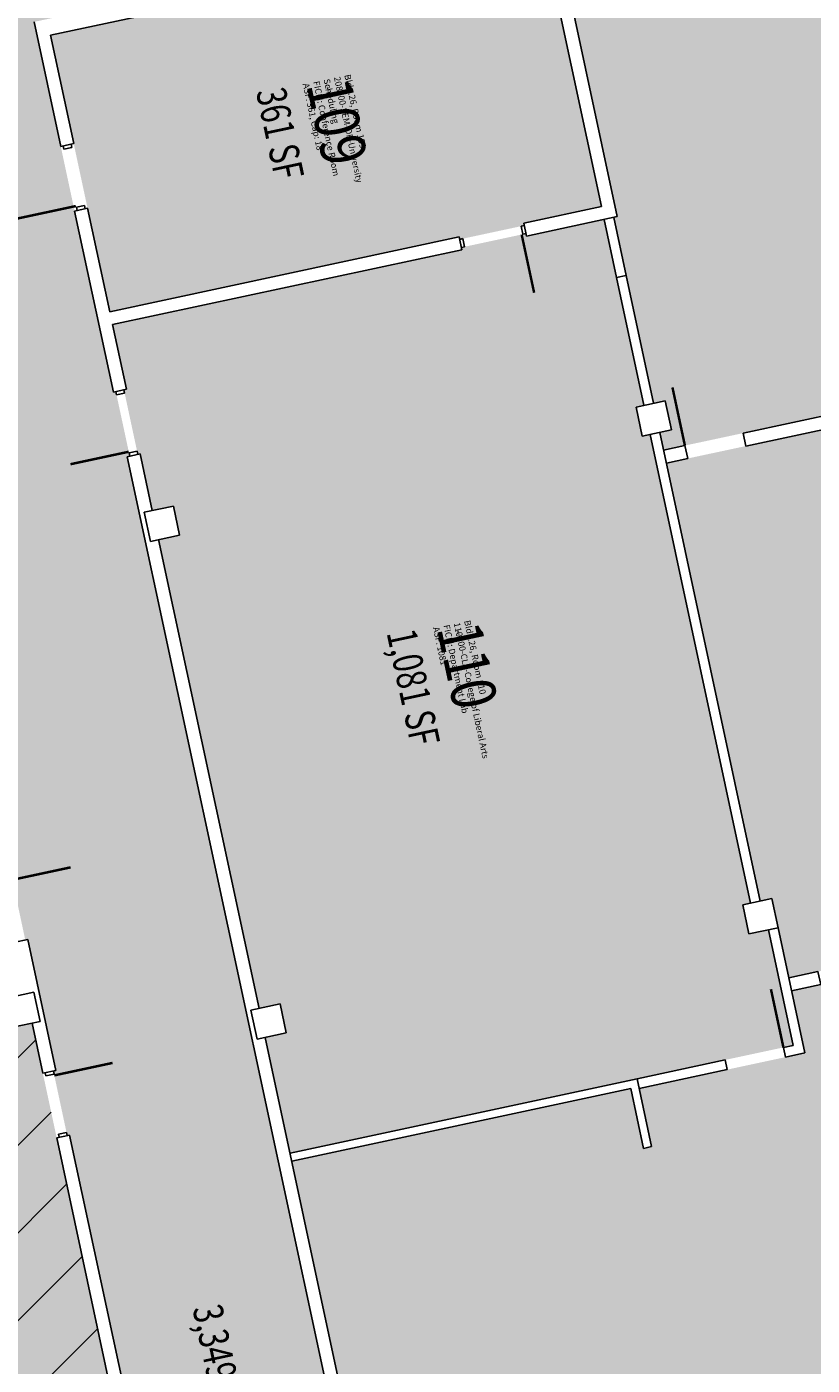
# Model space of a CAD drawing. Units: inches. Extents: x 69208594 to 69211314, y 27667928 to 27670265.
# Drawn here: x 69209259 to 69209734, y 27668896 to 27669705 of the extents above; entities that cross this region are included whole.
import ezdxf
from ezdxf.enums import TextEntityAlignment as Align

# ---------------------------------------------------------------- set-up
doc = ezdxf.new("R2010")
doc.units = ezdxf.units.IN
doc.header["$LTSCALE"] = 10
doc.header["$MEASUREMENT"] = 0
for name, color, linetype in [('A-DOOR', 2, 'CONTINUOUS'), ('A-IDEN-RNUM', 7, 'CONTINUOUS'), ('A-IDEN-SNUM', 4, 'CONTINUOUS'), ('A-IDEN-VNUM', 4, 'CONTINUOUS'), ('A-WALL', 5, 'CONTINUOUS'), ('AREA-TEXT', 3, 'CONTINUOUS'), ('Rooms-Category-Color', 7, 'CONTINUOUS'), ('Rooms-Division-Color', 7, 'CONTINUOUS'), ('Rooms-Information', 7, 'CONTINUOUS')]:
    doc.layers.add(name, color=color, linetype=linetype)
doc.layers.add('Rooms-Capacity', color=4, linetype='CONTINUOUS', plot=False)
doc.styles.add('CP_AREA', font='arial.ttf', dxfattribs={"height": 15})
doc.styles.add('CP_ROOMSNUMBER', font='arial.ttf', dxfattribs={"height": 1})
doc.styles.add('CP_ROOMVNUMBER', font='arial.ttf', dxfattribs={"width": 0.85, "height": 0.075})

msp = doc.modelspace()

# ---------------------------------------------------------------- hatches: boundary and pattern name
at = {"layer": 'Rooms-Capacity'}
h = msp.add_hatch(dxfattribs=at)
h.set_pattern_fill('ANSI31', color=256, scale=300, style=0)
h.set_pattern_definition([(45, (0, 0), (-26.516504294, 26.516504294), [])])
h.paths.add_polyline_path([(69208889.31, 27669029.37), (69208946.16, 27668763.89), (69209317.74, 27668843.46), (69209262.25, 27669102.59), (69209249.53, 27669099.86), (69209248.17, 27669106.22)])
at = {"layer": 'Rooms-Category-Color', "true_color": 0xadadad}
for points in [[(69210333.76, 27668435.17), (69210340.46, 27668403.88), (69210310.64, 27668397.49), (69210303.94, 27668428.78), (69210255.54, 27668418.42), (69210255.85, 27668416.95), (69210253.89, 27668416.53), (69210218.69, 27668408.99), (69210216.74, 27668408.57), (69210216.42, 27668410.04), (69210130.37, 27668391.61), (69210130.69, 27668390.15), (69210128.73, 27668389.73), (69210070.06, 27668377.16), (69210068.11, 27668376.75), (69210067.79, 27668378.21), (69209860.49, 27668333.82), (69209821.38, 27668325.44), (69209672.75, 27668293.61), (69209673.06, 27668292.15), (69209671.11, 27668291.73), (69209635.91, 27668284.19), (69209633.95, 27668283.77), (69209633.64, 27668285.24), (69209571.06, 27668271.83), (69209589.9, 27668183.83), (69209592, 27668174.05), (69209730.85, 27668203.79), (69209749.84, 27668191.49), (69209772.88, 27668083.93), (69209760.58, 27668064.94), (69209564.04, 27668022.85), (69209505.37, 27668010.28), (69209416.39, 27667991.23), (69209413.94, 27667990.7), (69209413.52, 27667992.66), (69209407.08, 27668022.73), (69209406.67, 27668024.68), (69209391.59, 27668095.08), (69209391.17, 27668097.04), (69209384.63, 27668127.6), (69209384.21, 27668129.55), (69209386.65, 27668130.08), (69209474.66, 27668148.92), (69209472.56, 27668158.7), (69209458.64, 27668223.73), (69209450.26, 27668262.84), (69209438.53, 27668317.6), (69209436.13, 27668328.84), (69209434.66, 27668328.53), (69209434.24, 27668330.49), (69209426.7, 27668365.69), (69209426.28, 27668367.64), (69209427.75, 27668367.96), (69209424.19, 27668384.58), (69209417.7, 27668414.89), (69209415.81, 27668423.69), (69209407.65, 27668461.83), (69209407.44, 27668462.81), (69209397.6, 27668508.76), (69209396.13, 27668508.45), (69209395.71, 27668510.41), (69209388.17, 27668545.61), (69209387.75, 27668547.56), (69209389.22, 27668547.88), (69209374.14, 27668618.28), (69209372.68, 27668617.97), (69209372.26, 27668619.92), (69209364.72, 27668655.12), (69209364.3, 27668657.08), (69209365.77, 27668657.39), (69209362.21, 27668674.02), (69209345.45, 27668752.24), (69209300.64, 27668961.5), (69209292.27, 27669000.61), (69209284.94, 27669034.84), (69209283.47, 27669034.52), (69209283.05, 27669036.48), (69209275.51, 27669071.68), (69209275.09, 27669073.64), (69209276.56, 27669073.95), (69209260.23, 27669150.22), (69209259.6, 27669153.15), (69209258.13, 27669152.84), (69209257.71, 27669154.8), (69209250.8, 27669187.06), (69209250.38, 27669189.02), (69209250.17, 27669190), (69209249.76, 27669191.95), (69209251.22, 27669192.27), (69209235.1, 27669267.56), (69209226.72, 27669306.67), (69209223.37, 27669322.32), (69209213.32, 27669369.25), (69209209.97, 27669384.9), (69209201.59, 27669424.01), (69209180.86, 27669520.82), (69209172.49, 27669559.93), (69209160.76, 27669614.69), (69209159.29, 27669614.38), (69209158.87, 27669616.33), (69209153.22, 27669642.73), (69209152.8, 27669644.69), (69209151.34, 27669651.53), (69209150.92, 27669653.49), (69209152.38, 27669653.8), (69209149.03, 27669669.45), (69209141.21, 27669667.77), (69209125.56, 27669664.42), (69209120.75, 27669686.91), (69209136.39, 27669690.26), (69209144.22, 27669691.94), (69209142.33, 27669700.74), (69209140.87, 27669700.42), (69209140.45, 27669702.38), (69209132.91, 27669737.58), (69209132.49, 27669739.54), (69209133.96, 27669739.85), (69209124.32, 27669784.83), (69209122.65, 27669792.65), (69209111.76, 27669843.5), (69209110.08, 27669851.32), (69209099.4, 27669901.19), (69209096.96, 27669900.67), (69209096.54, 27669902.63), (69209089, 27669937.83), (69209088.58, 27669939.78), (69209091.03, 27669940.31), (69209075.32, 27670013.64), (69209077.28, 27670014.06), (69209096.83, 27670018.25), (69209098.79, 27670018.67), (69209169.19, 27670033.75), (69209171.15, 27670034.17), (69209190.71, 27670038.35), (69209192.66, 27670038.77), (69209207.74, 27669968.37), (69209227.42, 27669876.45), (69209229.1, 27669868.63), (69209230.35, 27669862.76), (69209238.73, 27669823.65), (69209239.99, 27669817.78), (69209241.66, 27669809.96), (69209422.07, 27669848.6), (69209440.47, 27669836.68), (69209445.19, 27669814.68), (69209451.05, 27669787.3), (69209455.76, 27669765.3), (69209443.85, 27669746.9), (69209263.44, 27669708.27), (69209279.56, 27669632.97), (69209287.94, 27669593.86), (69209292.97, 27669570.39), (69209301.34, 27669531.28), (69209311.39, 27669484.34), (69209312.86, 27669484.66), (69209313.28, 27669482.7), (69209320.82, 27669447.5), (69209321.24, 27669445.54), (69209319.77, 27669445.23), (69209363.33, 27669241.84), (69209380.08, 27669163.61), (69209442.06, 27668874.18), (69209445.41, 27668858.53), (69209446.88, 27668858.85), (69209447.3, 27668856.89), (69209454.84, 27668821.69), (69209455.26, 27668819.73), (69209453.79, 27668819.42), (69209458.81, 27668795.95), (69209474.94, 27668720.66), (69209483.32, 27668681.55), (69209524.15, 27668490.87), (69209549.28, 27668373.53), (69209550.95, 27668365.71), (69209558.78, 27668367.38), (69209560.73, 27668367.8), (69209560.42, 27668369.27), (69209662.11, 27668391.05), (69209697.31, 27668398.58), (69209699.27, 27668399), (69209699.58, 27668397.54), (69209707.41, 27668399.21), (69209715.23, 27668400.89), (69209738.7, 27668405.91), (69209809.1, 27668420.99), (69209808.79, 27668422.46), (69209810.74, 27668422.87), (69209845.94, 27668430.41), (69209847.9, 27668430.83), (69209848.21, 27668429.37), (69209851.15, 27668429.99), (69209856.04, 27668431.04), (69209895.15, 27668439.42), (69209894.83, 27668440.88), (69209896.79, 27668441.3), (69209931.99, 27668448.84), (69209933.95, 27668449.26), (69209934.26, 27668447.79), (69209957.73, 27668452.82), (69209996.84, 27668461.19), (69209999.78, 27668461.82), (69210004.67, 27668462.87), (69210043.78, 27668471.25), (69210043.46, 27668472.71), (69210045.42, 27668473.13), (69210080.62, 27668480.67), (69210082.58, 27668481.09), (69210082.89, 27668479.62), (69210168.94, 27668498.05), (69210160.56, 27668537.16), (69210164.48, 27668538), (69210164.16, 27668539.47), (69210166.12, 27668539.89), (69210224.79, 27668552.45), (69210226.74, 27668552.87), (69210227.06, 27668551.4), (69210230.97, 27668552.24), (69210239.34, 27668513.13), (69210262.81, 27668518.15), (69210278.46, 27668521.5), (69210278.14, 27668522.97), (69210280.1, 27668523.39), (69210315.3, 27668530.93), (69210317.26, 27668531.35), (69210317.57, 27668529.88), (69210327.35, 27668531.97), (69210332.24, 27668533.02), (69210364.51, 27668539.93), (69210403.62, 27668548.31), (69210449.58, 27668558.15), (69210454.47, 27668559.2), (69210458.38, 27668560.03), (69210497.49, 27668568.41), (69210574.25, 27668584.85), (69210579.14, 27668585.89), (69210669.59, 27668605.26), (69210661.21, 27668644.38), (69210665.12, 27668645.22), (69210664.81, 27668646.68), (69210666.77, 27668647.1), (69210725.44, 27668659.67), (69210727.39, 27668660.08), (69210727.71, 27668658.62), (69210731.62, 27668659.45), (69210738.32, 27668628.16), (69210738.63, 27668626.7), (69210739.68, 27668621.81), (69210739.99, 27668620.34), (69210755.64, 27668623.69), (69210755.32, 27668625.16), (69210757.28, 27668625.58), (69210776.84, 27668629.77), (69210778.79, 27668630.18), (69210792.48, 27668633.12), (69210794.44, 27668633.54), (69210794.75, 27668632.07), (69210841.69, 27668642.12), (69210865.15, 27668647.15), (69210864.84, 27668648.61), (69210866.8, 27668649.03), (69210878.53, 27668651.54), (69210880.49, 27668651.96), (69210902, 27668656.57), (69210903.95, 27668656.99), (69210904.27, 27668655.52), (69210935.56, 27668662.22), (69211001.07, 27668676.25), (69211000.76, 27668677.72), (69211002.71, 27668678.14), (69211037.92, 27668685.68), (69211039.87, 27668686.1), (69211040.19, 27668684.63), (69211048.01, 27668686.3), (69211048.22, 27668685.33), (69211185.11, 27668714.64), (69211184.91, 27668715.62), (69211196.64, 27668718.13), (69211199.15, 27668706.4), (69211209.2, 27668659.46), (69211218.42, 27668616.44), (69211206.68, 27668613.93), (69211196.9, 27668611.83), (69211199.21, 27668601.08), (69211207.58, 27668561.96), (69211211.98, 27668541.43), (69211208.07, 27668540.59), (69211208.59, 27668538.15), (69211206.64, 27668537.73), (69211177.3, 27668531.45), (69211175.35, 27668531.03), (69211171.44, 27668530.19), (69211140.15, 27668523.49), (69211138.19, 27668523.07), (69211136.23, 27668522.65), (69211101.03, 27668515.11), (69211099.08, 27668514.69), (69211098.55, 27668517.14), (69211094.64, 27668516.3), (69211077.68, 27668595.5), (69211067.9, 27668593.41), (69211068.11, 27668592.43), (69210756.18, 27668525.63), (69210756.5, 27668524.17), (69210754.54, 27668523.75), (69210695.87, 27668511.18), (69210693.92, 27668510.76), (69210693.6, 27668512.23)], [(69209798.62, 27669482.32), (69209930.63, 27669510.59), (69209928.32, 27669521.35), (69209924.55, 27669538.95), (69209930.91, 27669540.31), (69209930.49, 27669542.27), (69209922.95, 27669577.47), (69209922.32, 27669580.4), (69209920.86, 27669580.09), (69209920.23, 27669583.02), (69209919.18, 27669587.91), (69209904.31, 27669657.34), (69209903.27, 27669662.23), (69209893.63, 27669707.21), (69209867.88, 27669827.48), (69209775.96, 27669807.8), (69209771.07, 27669806.75), (69209758.36, 27669804.03), (69209658.62, 27669782.67), (69209653.73, 27669781.62), (69209629.29, 27669776.39), (69209628.97, 27669777.85), (69209627.02, 27669777.43), (69209591.82, 27669769.9), (69209589.86, 27669769.48), (69209590.17, 27669768.01), (69209578.44, 27669765.5), (69209615.92, 27669590.47), (69209613.83, 27669590.02), (69209637.91, 27669477.57), (69209644.89, 27669479.06), (69209648.66, 27669461.46), (69209641.68, 27669459.97), (69209643.98, 27669449.21)], [(69209719.65, 27669129.98), (69210133.27, 27669218.55), (69210066.26, 27669531.46), (69209645.66, 27669441.39), (69209702.41, 27669176.4), (69209709.39, 27669177.89)]]:
    msp.add_hatch(color=253, dxfattribs=at).paths.add_polyline_path(points)
at = {"layer": 'Rooms-Category-Color', "true_color": 0xfa9ba3}
for points in [[(69209295.76, 27669595.53), (69209297.23, 27669588.69), (69209298.28, 27669583.8), (69209300.79, 27669572.07), (69209309.17, 27669532.95), (69209520.38, 27669578.19), (69209520.69, 27669576.72), (69209522.65, 27669577.14), (69209557.85, 27669584.68), (69209559.8, 27669585.09), (69209559.49, 27669586.56), (69209606.43, 27669596.61), (69209570.62, 27669763.82), (69209428.83, 27669733.46), (69209423.94, 27669732.41), (69209273.36, 27669700.16), (69209287.39, 27669634.65)], [(69209774.72, 27668858.49), (69209823.93, 27668628.7), (69209824.25, 27668627.23), (69210127.06, 27668693.62), (69210158.89, 27668544.99), (69210230.76, 27668560.38), (69210197.46, 27668708.69), (69210240.49, 27668717.91), (69210134.95, 27669210.73), (69209721.33, 27669122.15), (69209729.39, 27669084.51), (69209629.16, 27669063.04), (69209636.7, 27669027.84), (69209631.81, 27669026.8), (69209624.06, 27669062.97), (69209419.21, 27669019.1), (69209463.92, 27668810.34), (69209773.89, 27668876.72), (69209777.66, 27668859.12)]]:
    msp.add_hatch(color=241, dxfattribs=at).paths.add_polyline_path(points)
at = {"layer": 'Rooms-Category-Color', "true_color": 0xe3f498}
msp.add_hatch(color=61, dxfattribs=at).paths.add_polyline_path([(69209607.96, 27669588.76), (69209561.17, 27669578.74), (69209560.85, 27669580.21), (69209558.9, 27669579.79), (69209523.69, 27669572.25), (69209521.74, 27669571.83), (69209522.05, 27669570.36), (69209310.84, 27669525.13), (69209315.87, 27669501.66), (69209316.91, 27669496.77), (69209319.22, 27669486.02), (69209317.75, 27669485.7), (69209318.17, 27669483.75), (69209325.71, 27669448.55), (69209326.13, 27669446.59), (69209327.59, 27669446.9), (69209334.92, 27669412.68), (69209347.63, 27669415.4), (69209351.4, 27669397.8), (69209338.69, 27669395.08), (69209368.85, 27669254.27), (69209369.89, 27669249.38), (69209371.15, 27669243.52), (69209387.9, 27669165.29), (69209399.42, 27669111.51), (69209412.13, 27669114.23), (69209415.9, 27669096.63), (69209403.19, 27669093.91), (69209418.16, 27669023.99), (69209555.06, 27669053.31), (69209613.73, 27669065.87), (69209627.9, 27669068.91), (69209722.27, 27669089.12), (69209707.29, 27669159.03), (69209695.56, 27669156.52), (69209691.79, 27669174.12), (69209696.54, 27669175.14), (69209635.81, 27669458.71), (69209631.06, 27669457.69), (69209627.29, 27669475.29), (69209632.04, 27669476.31)])
at = {"layer": 'Rooms-Category-Color', "true_color": 0xffff64}
msp.add_hatch(color=51, dxfattribs=at).paths.add_polyline_path([(69208889.31, 27669029.37), (69208946.16, 27668763.89), (69209317.74, 27668843.46), (69209262.25, 27669102.59), (69209249.53, 27669099.86), (69209248.17, 27669106.22)])
at = {"layer": 'Rooms-Division-Color', "true_color": 0xadadad}
for points in [[(69210333.76, 27668435.17), (69210340.46, 27668403.88), (69210310.64, 27668397.49), (69210303.94, 27668428.78), (69210255.54, 27668418.42), (69210255.85, 27668416.95), (69210253.89, 27668416.53), (69210218.69, 27668408.99), (69210216.74, 27668408.57), (69210216.42, 27668410.04), (69210130.37, 27668391.61), (69210130.69, 27668390.15), (69210128.73, 27668389.73), (69210070.06, 27668377.16), (69210068.11, 27668376.75), (69210067.79, 27668378.21), (69209860.49, 27668333.82), (69209821.38, 27668325.44), (69209672.75, 27668293.61), (69209673.06, 27668292.15), (69209671.11, 27668291.73), (69209635.91, 27668284.19), (69209633.95, 27668283.77), (69209633.64, 27668285.24), (69209571.06, 27668271.83), (69209589.9, 27668183.83), (69209592, 27668174.05), (69209730.85, 27668203.79), (69209749.84, 27668191.49), (69209772.88, 27668083.93), (69209760.58, 27668064.94), (69209564.04, 27668022.85), (69209505.37, 27668010.28), (69209416.39, 27667991.23), (69209413.94, 27667990.7), (69209413.52, 27667992.66), (69209407.08, 27668022.73), (69209406.67, 27668024.68), (69209391.59, 27668095.08), (69209391.17, 27668097.04), (69209384.63, 27668127.6), (69209384.21, 27668129.55), (69209386.65, 27668130.08), (69209474.66, 27668148.92), (69209472.56, 27668158.7), (69209458.64, 27668223.73), (69209450.26, 27668262.84), (69209438.53, 27668317.6), (69209436.13, 27668328.84), (69209434.66, 27668328.53), (69209434.24, 27668330.49), (69209426.7, 27668365.69), (69209426.28, 27668367.64), (69209427.75, 27668367.96), (69209424.19, 27668384.58), (69209417.7, 27668414.89), (69209415.81, 27668423.69), (69209407.65, 27668461.83), (69209407.44, 27668462.81), (69209397.6, 27668508.76), (69209396.13, 27668508.45), (69209395.71, 27668510.41), (69209388.17, 27668545.61), (69209387.75, 27668547.56), (69209389.22, 27668547.88), (69209374.14, 27668618.28), (69209372.68, 27668617.97), (69209372.26, 27668619.92), (69209364.72, 27668655.12), (69209364.3, 27668657.08), (69209365.77, 27668657.39), (69209362.21, 27668674.02), (69209345.45, 27668752.24), (69209300.64, 27668961.5), (69209292.27, 27669000.61), (69209284.94, 27669034.84), (69209283.47, 27669034.52), (69209283.05, 27669036.48), (69209275.51, 27669071.68), (69209275.09, 27669073.64), (69209276.56, 27669073.95), (69209260.23, 27669150.22), (69209259.6, 27669153.15), (69209258.13, 27669152.84), (69209257.71, 27669154.8), (69209250.8, 27669187.06), (69209250.38, 27669189.02), (69209250.17, 27669190), (69209249.76, 27669191.95), (69209251.22, 27669192.27), (69209235.1, 27669267.56), (69209226.72, 27669306.67), (69209223.37, 27669322.32), (69209213.32, 27669369.25), (69209209.97, 27669384.9), (69209201.59, 27669424.01), (69209180.86, 27669520.82), (69209172.49, 27669559.93), (69209160.76, 27669614.69), (69209159.29, 27669614.38), (69209158.87, 27669616.33), (69209153.22, 27669642.73), (69209152.8, 27669644.69), (69209151.34, 27669651.53), (69209150.92, 27669653.49), (69209152.38, 27669653.8), (69209149.03, 27669669.45), (69209141.21, 27669667.77), (69209125.56, 27669664.42), (69209120.75, 27669686.91), (69209136.39, 27669690.26), (69209144.22, 27669691.94), (69209142.33, 27669700.74), (69209140.87, 27669700.42), (69209140.45, 27669702.38), (69209132.91, 27669737.58), (69209132.49, 27669739.54), (69209133.96, 27669739.85), (69209124.32, 27669784.83), (69209122.65, 27669792.65), (69209111.76, 27669843.5), (69209110.08, 27669851.32), (69209099.4, 27669901.19), (69209096.96, 27669900.67), (69209096.54, 27669902.63), (69209089, 27669937.83), (69209088.58, 27669939.78), (69209091.03, 27669940.31), (69209075.32, 27670013.64), (69209077.28, 27670014.06), (69209096.83, 27670018.25), (69209098.79, 27670018.67), (69209169.19, 27670033.75), (69209171.15, 27670034.17), (69209190.71, 27670038.35), (69209192.66, 27670038.77), (69209207.74, 27669968.37), (69209227.42, 27669876.45), (69209229.1, 27669868.63), (69209230.35, 27669862.76), (69209238.73, 27669823.65), (69209239.99, 27669817.78), (69209241.66, 27669809.96), (69209422.07, 27669848.6), (69209440.47, 27669836.68), (69209445.19, 27669814.68), (69209451.05, 27669787.3), (69209455.76, 27669765.3), (69209443.85, 27669746.9), (69209263.44, 27669708.27), (69209279.56, 27669632.97), (69209287.94, 27669593.86), (69209292.97, 27669570.39), (69209301.34, 27669531.28), (69209311.39, 27669484.34), (69209312.86, 27669484.66), (69209313.28, 27669482.7), (69209320.82, 27669447.5), (69209321.24, 27669445.54), (69209319.77, 27669445.23), (69209363.33, 27669241.84), (69209380.08, 27669163.61), (69209442.06, 27668874.18), (69209445.41, 27668858.53), (69209446.88, 27668858.85), (69209447.3, 27668856.89), (69209454.84, 27668821.69), (69209455.26, 27668819.73), (69209453.79, 27668819.42), (69209458.81, 27668795.95), (69209474.94, 27668720.66), (69209483.32, 27668681.55), (69209524.15, 27668490.87), (69209549.28, 27668373.53), (69209550.95, 27668365.71), (69209558.78, 27668367.38), (69209560.73, 27668367.8), (69209560.42, 27668369.27), (69209662.11, 27668391.05), (69209697.31, 27668398.58), (69209699.27, 27668399), (69209699.58, 27668397.54), (69209707.41, 27668399.21), (69209715.23, 27668400.89), (69209738.7, 27668405.91), (69209809.1, 27668420.99), (69209808.79, 27668422.46), (69209810.74, 27668422.87), (69209845.94, 27668430.41), (69209847.9, 27668430.83), (69209848.21, 27668429.37), (69209851.15, 27668429.99), (69209856.04, 27668431.04), (69209895.15, 27668439.42), (69209894.83, 27668440.88), (69209896.79, 27668441.3), (69209931.99, 27668448.84), (69209933.95, 27668449.26), (69209934.26, 27668447.79), (69209957.73, 27668452.82), (69209996.84, 27668461.19), (69209999.78, 27668461.82), (69210004.67, 27668462.87), (69210043.78, 27668471.25), (69210043.46, 27668472.71), (69210045.42, 27668473.13), (69210080.62, 27668480.67), (69210082.58, 27668481.09), (69210082.89, 27668479.62), (69210168.94, 27668498.05), (69210160.56, 27668537.16), (69210164.48, 27668538), (69210164.16, 27668539.47), (69210166.12, 27668539.89), (69210224.79, 27668552.45), (69210226.74, 27668552.87), (69210227.06, 27668551.4), (69210230.97, 27668552.24), (69210239.34, 27668513.13), (69210262.81, 27668518.15), (69210278.46, 27668521.5), (69210278.14, 27668522.97), (69210280.1, 27668523.39), (69210315.3, 27668530.93), (69210317.26, 27668531.35), (69210317.57, 27668529.88), (69210327.35, 27668531.97), (69210332.24, 27668533.02), (69210364.51, 27668539.93), (69210403.62, 27668548.31), (69210449.58, 27668558.15), (69210454.47, 27668559.2), (69210458.38, 27668560.03), (69210497.49, 27668568.41), (69210574.25, 27668584.85), (69210579.14, 27668585.89), (69210669.59, 27668605.26), (69210661.21, 27668644.38), (69210665.12, 27668645.22), (69210664.81, 27668646.68), (69210666.77, 27668647.1), (69210725.44, 27668659.67), (69210727.39, 27668660.08), (69210727.71, 27668658.62), (69210731.62, 27668659.45), (69210738.32, 27668628.16), (69210738.63, 27668626.7), (69210739.68, 27668621.81), (69210739.99, 27668620.34), (69210755.64, 27668623.69), (69210755.32, 27668625.16), (69210757.28, 27668625.58), (69210776.84, 27668629.77), (69210778.79, 27668630.18), (69210792.48, 27668633.12), (69210794.44, 27668633.54), (69210794.75, 27668632.07), (69210841.69, 27668642.12), (69210865.15, 27668647.15), (69210864.84, 27668648.61), (69210866.8, 27668649.03), (69210878.53, 27668651.54), (69210880.49, 27668651.96), (69210902, 27668656.57), (69210903.95, 27668656.99), (69210904.27, 27668655.52), (69210935.56, 27668662.22), (69211001.07, 27668676.25), (69211000.76, 27668677.72), (69211002.71, 27668678.14), (69211037.92, 27668685.68), (69211039.87, 27668686.1), (69211040.19, 27668684.63), (69211048.01, 27668686.3), (69211048.22, 27668685.33), (69211185.11, 27668714.64), (69211184.91, 27668715.62), (69211196.64, 27668718.13), (69211199.15, 27668706.4), (69211209.2, 27668659.46), (69211218.42, 27668616.44), (69211206.68, 27668613.93), (69211196.9, 27668611.83), (69211199.21, 27668601.08), (69211207.58, 27668561.96), (69211211.98, 27668541.43), (69211208.07, 27668540.59), (69211208.59, 27668538.15), (69211206.64, 27668537.73), (69211177.3, 27668531.45), (69211175.35, 27668531.03), (69211171.44, 27668530.19), (69211140.15, 27668523.49), (69211138.19, 27668523.07), (69211136.23, 27668522.65), (69211101.03, 27668515.11), (69211099.08, 27668514.69), (69211098.55, 27668517.14), (69211094.64, 27668516.3), (69211077.68, 27668595.5), (69211067.9, 27668593.41), (69211068.11, 27668592.43), (69210756.18, 27668525.63), (69210756.5, 27668524.17), (69210754.54, 27668523.75), (69210695.87, 27668511.18), (69210693.92, 27668510.76), (69210693.6, 27668512.23)], [(69209798.62, 27669482.32), (69209930.63, 27669510.59), (69209928.32, 27669521.35), (69209924.55, 27669538.95), (69209930.91, 27669540.31), (69209930.49, 27669542.27), (69209922.95, 27669577.47), (69209922.32, 27669580.4), (69209920.86, 27669580.09), (69209920.23, 27669583.02), (69209919.18, 27669587.91), (69209904.31, 27669657.34), (69209903.27, 27669662.23), (69209893.63, 27669707.21), (69209867.88, 27669827.48), (69209775.96, 27669807.8), (69209771.07, 27669806.75), (69209758.36, 27669804.03), (69209658.62, 27669782.67), (69209653.73, 27669781.62), (69209629.29, 27669776.39), (69209628.97, 27669777.85), (69209627.02, 27669777.43), (69209591.82, 27669769.9), (69209589.86, 27669769.48), (69209590.17, 27669768.01), (69209578.44, 27669765.5), (69209615.92, 27669590.47), (69209613.83, 27669590.02), (69209637.91, 27669477.57), (69209644.89, 27669479.06), (69209648.66, 27669461.46), (69209641.68, 27669459.97), (69209643.98, 27669449.21)], [(69209719.65, 27669129.98), (69210133.27, 27669218.55), (69210066.26, 27669531.46), (69209645.66, 27669441.39), (69209702.41, 27669176.4), (69209709.39, 27669177.89)]]:
    msp.add_hatch(color=253, dxfattribs=at).paths.add_polyline_path(points)
at = {"layer": 'Rooms-Division-Color', "true_color": 0x003fff}
for points in [[(69209295.76, 27669595.53), (69209297.23, 27669588.69), (69209298.28, 27669583.8), (69209300.79, 27669572.07), (69209309.17, 27669532.95), (69209520.38, 27669578.19), (69209520.69, 27669576.72), (69209522.65, 27669577.14), (69209557.85, 27669584.68), (69209559.8, 27669585.09), (69209559.49, 27669586.56), (69209606.43, 27669596.61), (69209570.62, 27669763.82), (69209428.83, 27669733.46), (69209423.94, 27669732.41), (69209273.36, 27669700.16), (69209287.39, 27669634.65)], [(69208889.31, 27669029.37), (69208946.16, 27668763.89), (69209317.74, 27668843.46), (69209262.25, 27669102.59), (69209249.53, 27669099.86), (69209248.17, 27669106.22)]]:
    msp.add_hatch(color=160, dxfattribs=at).paths.add_polyline_path(points)
at = {"layer": 'Rooms-Division-Color', "true_color": 0xb2d6e9}
msp.add_hatch(color=254, dxfattribs=at).paths.add_polyline_path([(69209607.96, 27669588.76), (69209561.17, 27669578.74), (69209560.85, 27669580.21), (69209558.9, 27669579.79), (69209523.69, 27669572.25), (69209521.74, 27669571.83), (69209522.05, 27669570.36), (69209310.84, 27669525.13), (69209315.87, 27669501.66), (69209316.91, 27669496.77), (69209319.22, 27669486.02), (69209317.75, 27669485.7), (69209318.17, 27669483.75), (69209325.71, 27669448.55), (69209326.13, 27669446.59), (69209327.59, 27669446.9), (69209334.92, 27669412.68), (69209347.63, 27669415.4), (69209351.4, 27669397.8), (69209338.69, 27669395.08), (69209368.85, 27669254.27), (69209369.89, 27669249.38), (69209371.15, 27669243.52), (69209387.9, 27669165.29), (69209399.42, 27669111.51), (69209412.13, 27669114.23), (69209415.9, 27669096.63), (69209403.19, 27669093.91), (69209418.16, 27669023.99), (69209555.06, 27669053.31), (69209613.73, 27669065.87), (69209627.9, 27669068.91), (69209722.27, 27669089.12), (69209707.29, 27669159.03), (69209695.56, 27669156.52), (69209691.79, 27669174.12), (69209696.54, 27669175.14), (69209635.81, 27669458.71), (69209631.06, 27669457.69), (69209627.29, 27669475.29), (69209632.04, 27669476.31)])
at = {"layer": 'Rooms-Division-Color', "true_color": 0x007f1f}
msp.add_hatch(color=106, dxfattribs=at).paths.add_polyline_path([(69209774.72, 27668858.49), (69209823.93, 27668628.7), (69209824.25, 27668627.23), (69210127.06, 27668693.62), (69210158.89, 27668544.99), (69210230.76, 27668560.38), (69210197.46, 27668708.69), (69210240.49, 27668717.91), (69210134.95, 27669210.73), (69209721.33, 27669122.15), (69209729.39, 27669084.51), (69209629.16, 27669063.04), (69209636.7, 27669027.84), (69209631.81, 27669026.8), (69209624.06, 27669062.97), (69209419.21, 27669019.1), (69209463.92, 27668810.34), (69209773.89, 27668876.72), (69209777.66, 27668859.12)])

# ---------------------------------------------------------------- linework, layer by layer
at = {"layer": 'A-DOOR'}
for points in [[(69209288.67, 27669596.87, 1.5, 1.5, 0), (69209253.47, 27669589.33, 0, 0, 0), (69209253.31, 27669590.06, 0, 0, -0.414214), (69209282.76, 27669631.65, 0, 0, -0.414214)], [(69209558.16, 27669579.63, 1.5, 1.5, 0), (69209565.7, 27669544.43, 0, 0, 0), (69209564.97, 27669544.27, 0, 0, -0.414214), (69209523.38, 27669573.71, 0, 0, -0.414214)], [(69209656.83, 27669451.96, 1.5, 1.5, 0), (69209649.3, 27669487.16, 0, 0, 0), (69209650.03, 27669487.32, 0, 0, -0.387439), (69209692.04, 27669459.5, 0, 0, -0.414214)], [(69209320.66, 27669448.23, 1.5, 1.5, 0), (69209285.46, 27669440.69, 0, 0, 0), (69209285.3, 27669441.43, 0, 0, -0.414214), (69209314.75, 27669483.02, 0, 0, -0.414214)], [(69209250.33, 27669189.26, 1.5, 1.5, 0), (69209285.53, 27669196.8, 0, 0, 0), (69209285.69, 27669196.07, 0, 0, -0.414214), (69209256.25, 27669154.48, 0, 0, -0.414214)], [(69209716.38, 27669087.86, 1.5, 1.5, 0), (69209708.84, 27669123.06, 0, 0, 0), (69209708.11, 27669122.9, 0, 0, 0.387439), (69209681.18, 27669080.32, 0, 0, 0.414214)], [(69209275.67, 27669070.95, 1.5, 1.5, 0), (69209310.87, 27669078.49, 0, 0, 0), (69209311.03, 27669077.75, 0, 0, -0.414214), (69209281.58, 27669036.16, 0, 0, -0.414214)]]:
    msp.add_lwpolyline(points, format="xyseb", dxfattribs=at)
at = {"layer": 'A-WALL'}
for p, q in [((69209273.36, 27669700.16), (69209570.62, 27669763.82)), ((69209606.43, 27669596.61), (69209570.62, 27669763.82)), ((69209615.92, 27669590.47), (69209578.44, 27669765.5)), ((69209279.56, 27669632.97), (69209263.44, 27669708.27)), ((69209287.39, 27669634.65), (69209273.36, 27669700.16)), ((69209279.56, 27669632.97), (69209287.39, 27669634.65)), ((69209279.56, 27669632.97), (69209287.39, 27669634.65)), ((69209281.45, 27669631.33), (69209281.03, 27669633.29)), ((69209281.45, 27669631.33), (69209286.34, 27669632.38)), ((69209286.34, 27669632.38), (69209285.92, 27669634.33)), ((69209287.94, 27669593.86), (69209295.76, 27669595.53)), ((69209287.94, 27669593.86), (69209295.76, 27669595.53)), ((69209311.39, 27669484.34), (69209287.94, 27669593.86)), ((69209288.99, 27669596.13), (69209293.88, 27669597.18)), ((69209289.41, 27669594.17), (69209288.99, 27669596.13)), ((69209294.3, 27669595.22), (69209293.88, 27669597.18)), ((69209309.17, 27669532.95), (69209295.76, 27669595.53)), ((69209559.49, 27669586.56), (69209606.43, 27669596.61)), ((69209561.17, 27669578.74), (69209615.92, 27669590.47)), ((69209621.37, 27669554.82), (69209613.83, 27669590.02)), ((69209557.85, 27669584.68), (69209559.8, 27669585.09)), ((69209558.9, 27669579.79), (69209557.85, 27669584.68)), ((69209561.17, 27669578.74), (69209559.49, 27669586.56)), ((69209615.5, 27669553.56), (69209607.96, 27669588.76)), ((69209309.17, 27669532.95), (69209520.38, 27669578.19)), ((69209522.05, 27669570.36), (69209520.38, 27669578.19)), ((69209520.69, 27669576.72), (69209522.65, 27669577.14)), ((69209523.69, 27669572.25), (69209522.65, 27669577.14)), ((69209558.9, 27669579.79), (69209560.85, 27669580.21)), ((69209310.84, 27669525.13), (69209522.05, 27669570.36)), ((69209521.74, 27669571.83), (69209523.69, 27669572.25)), ((69209621.37, 27669554.82), (69209615.5, 27669553.56)), ((69209615.5, 27669553.56), (69209632.04, 27669476.31)), ((69209621.37, 27669554.82), (69209637.91, 27669477.57)), ((69209319.22, 27669486.02), (69209310.84, 27669525.13)), ((69209311.39, 27669484.34), (69209319.22, 27669486.02)), ((69209311.39, 27669484.34), (69209319.22, 27669486.02)), ((69209311.39, 27669484.34), (69209319.22, 27669486.02)), ((69209318.17, 27669483.75), (69209317.75, 27669485.7)), ((69209313.28, 27669482.7), (69209312.86, 27669484.66)), ((69209313.28, 27669482.7), (69209318.17, 27669483.75)), ((69209627.29, 27669475.29), (69209644.89, 27669479.06)), ((69209644.89, 27669479.06), (69209648.66, 27669461.46)), ((69209798.62, 27669482.32), (69209692.04, 27669459.5)), ((69209631.06, 27669457.69), (69209627.29, 27669475.29)), ((69209693.71, 27669451.68), (69209800.29, 27669474.5)), ((69209648.66, 27669461.46), (69209631.06, 27669457.69)), ((69209635.81, 27669458.71), (69209696.54, 27669175.14)), ((69209641.68, 27669459.97), (69209702.41, 27669176.4)), ((69209692.04, 27669459.5), (69209693.71, 27669451.68)), ((69209319.77, 27669445.23), (69209327.59, 27669446.9)), ((69209319.77, 27669445.23), (69209327.59, 27669446.9)), ((69209319.77, 27669445.23), (69209327.59, 27669446.9)), ((69209445.41, 27668858.53), (69209319.77, 27669445.23)), ((69209320.82, 27669447.5), (69209325.71, 27669448.55)), ((69209321.24, 27669445.54), (69209320.82, 27669447.5)), ((69209326.13, 27669446.59), (69209325.71, 27669448.55)), ((69209334.92, 27669412.68), (69209327.59, 27669446.9)), ((69209656.83, 27669451.96), (69209643.98, 27669449.21)), ((69209656.83, 27669451.96), (69209658.51, 27669444.14)), ((69209658.51, 27669444.14), (69209645.66, 27669441.39)), ((69209330.03, 27669411.63), (69209347.63, 27669415.4)), ((69209347.63, 27669415.4), (69209351.4, 27669397.8)), ((69209333.8, 27669394.03), (69209330.03, 27669411.63)), ((69209351.4, 27669397.8), (69209333.8, 27669394.03)), ((69209399.42, 27669111.51), (69209338.69, 27669395.08)), ((69209691.79, 27669174.12), (69209709.39, 27669177.89)), ((69209709.39, 27669177.89), (69209713.16, 27669160.29)), ((69209695.56, 27669156.52), (69209691.79, 27669174.12)), ((69209251.78, 27669151.48), (69209259.6, 27669153.15)), ((69209276.56, 27669073.95), (69209259.6, 27669153.15)), ((69209713.16, 27669160.29), (69209695.56, 27669156.52)), ((69209722.27, 27669089.12), (69209707.29, 27669159.03)), ((69209729.39, 27669084.51), (69209713.16, 27669160.29)), ((69209245.76, 27669117.47), (69209263.37, 27669121.24)), ((69209263.37, 27669121.24), (69209267.13, 27669103.63)), ((69209394.53, 27669110.46), (69209412.13, 27669114.23)), ((69209412.13, 27669114.23), (69209415.9, 27669096.63)), ((69209398.3, 27669092.86), (69209394.53, 27669110.46)), ((69209267.13, 27669103.63), (69209249.53, 27669099.86)), ((69209268.74, 27669072.27), (69209262.25, 27669102.59)), ((69209415.9, 27669096.63), (69209398.3, 27669092.86)), ((69209453.24, 27668860.21), (69209403.19, 27669093.91)), ((69209716.4, 27669087.86), (69209722.27, 27669089.12)), ((69209627.9, 27669068.91), (69209681.2, 27669080.32)), ((69209682.45, 27669074.46), (69209681.2, 27669080.32)), ((69209717.65, 27669082), (69209716.4, 27669087.86)), ((69209717.65, 27669082), (69209729.39, 27669084.51)), ((69209268.74, 27669072.27), (69209276.56, 27669073.95)), ((69209270.62, 27669070.63), (69209270.2, 27669072.59)), ((69209275.51, 27669071.68), (69209275.09, 27669073.64)), ((69209629.16, 27669063.04), (69209682.45, 27669074.46)), ((69209270.62, 27669070.63), (69209275.51, 27669071.68)), ((69209418.16, 27669023.99), (69209627.9, 27669068.91)), ((69209636.7, 27669027.84), (69209627.9, 27669068.91)), ((69209419.21, 27669019.1), (69209624.06, 27669062.97)), ((69209631.81, 27669026.8), (69209624.06, 27669062.97)), ((69209277.11, 27669033.16), (69209284.94, 27669034.84)), ((69209326.95, 27668800.44), (69209277.11, 27669033.16)), ((69209278.16, 27669035.43), (69209283.05, 27669036.48)), ((69209278.58, 27669033.48), (69209278.16, 27669035.43)), ((69209283.47, 27669034.52), (69209283.05, 27669036.48)), ((69209365.77, 27668657.39), (69209284.94, 27669034.84)), ((69209631.81, 27669026.8), (69209636.7, 27669027.84))]:
    msp.add_line(p, q, dxfattribs=at)
msp.add_lwpolyline([(69209719.65, 27669129.98), (69209737.25, 27669133.75), (69209738.93, 27669125.92), (69209721.33, 27669122.15)], dxfattribs=at)

# ---------------------------------------------------------------- texts
at = {"layer": 'A-IDEN-RNUM', "style": 'CP_ROOMSNUMBER', "width": 0.85}
for s, p in [('0109-00', (69209441.22, 27669666.61)), ('0110-00', (69209519.92, 27669337.72))]:
    msp.add_text(s, height=1, rotation=282.08743, dxfattribs=at).set_placement(p, align=Align.MIDDLE)
at = {"layer": 'A-IDEN-SNUM', "style": 'CP_ROOMSNUMBER', "width": 0.85}
for s, p in [('0260010900', (69209441.22, 27669666.61)), ('0260011000', (69209519.92, 27669337.72))]:
    msp.add_text(s, height=1, rotation=282.08743, dxfattribs=at).set_placement(p, align=Align.MIDDLE)
at = {"layer": 'A-IDEN-VNUM', "style": 'CP_ROOMVNUMBER', "width": 0.85}
for s, p in [('109', (69209443.24, 27669647.06)), ('110', (69209521.95, 27669318.17))]:
    msp.add_text(s, height=27, rotation=282.08743, dxfattribs=at).set_placement(p, align=Align.MIDDLE)
at = {"layer": 'AREA-TEXT', "style": 'CP_AREA', "width": 0.75}
for s, p in [('361 SF', (69209412.15, 27669640.78)), ('1,081 SF', (69209492.7, 27669305.73)), ('3,349 SF', (69209375.4, 27668897.08))]:
    msp.add_text(s, height=18, rotation=282.08743, dxfattribs=at).set_placement(p, align=Align.MIDDLE_CENTER)

# ---------------------------------------------------------------- next in the draw order: texts
at = {"layer": 'Rooms-Information', "width": 86.4, "attachment_point": 7, "rotation": 282.08743, "style": 'CP_ROOMVNUMBER', "bg_fill": 3, "box_fill_scale": 1.5, "bg_fill_color": 256, "bg_fill_true_color": 13158600, "bg_fill_transparency": 0}
for s, insert, char_height in [('Bldg.26, Room 109^M^J208600-SEM-OR-University Scheduling^M^JFICM: Conference Room^M^JASF: 361, Cap: 18', (69209424.61, 27669670.42), 3.85714), ('Bldg.26, Room 110^M^J110000-CLA-College of Liberal Arts^M^JFICM: Department Lab^M^JASF: 1081', (69209503.32, 27669341.54), 3.8571)]:
    msp.add_mtext(s, dxfattribs=dict(at, insert=insert, char_height=char_height))

doc.saveas('drawing.dxf')
